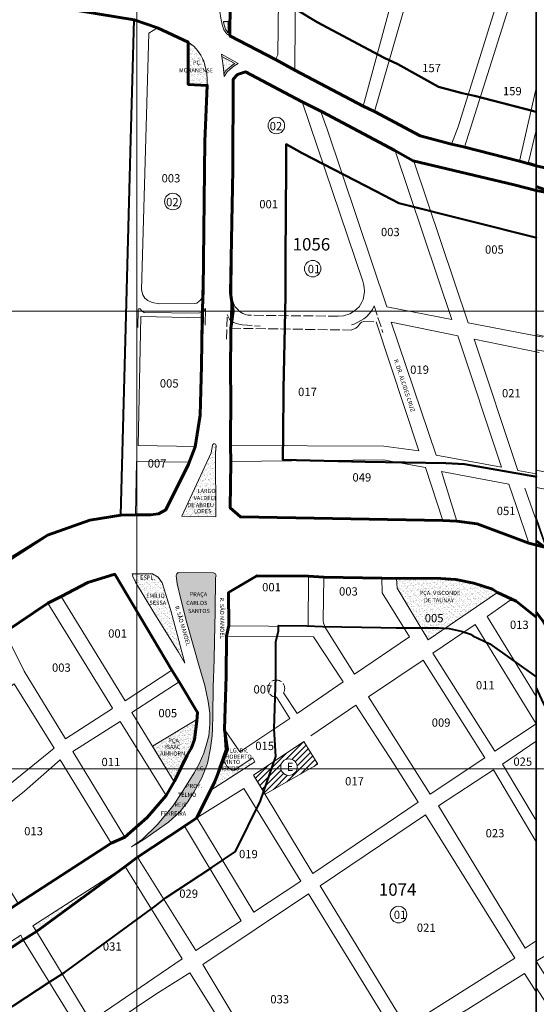
# Model space of a CAD drawing. Units: millimetres. Extents: x 178257 to 187934, y 1671485 to 1677054.
# Drawn here: x 180066 to 180692, y 1674539 to 1675731 of the extents above; entities that cross this region are included whole.
import ezdxf

# ---------------------------------------------------------------- set-up
doc = ezdxf.new("R2010")
doc.units = ezdxf.units.MM
doc.header["$XCLIPFRAME"] = 2
doc.linetypes.add('ACAD_ISO02W100', pattern=[15, 12, -3])
for name, color, linetype, lineweight in [('P-Area_escola', 6, 'Continuous', 9), ('P-Area_verde', 3, 'Continuous', 20), ('P-Ident_Area_Escola', 6, 'Continuous', 40), ('P-Ident_Area_Verde', 7, 'Continuous', 20), ('P-Ident_SUBUEU', 5, 'Continuous', 40), ('P-Ident_Trac_Viario', 7, 'Continuous', 20), ('P-Ident_UEU', 5, 'Continuous', 60), ('P-Lim_SUBUEU', 5, 'Continuous', 40), ('P-Lim_trac_viario', 1, 'Continuous', 20), ('P-Lim_trac_viario_proj', 1, 'ACAD_ISO02W100', 20), ('P-Lim_UEU', 6, 'Continuous', 60), ('P-Malha', 7, 'Continuous', 9), ('P-Num_Quarteirao', 5, 'Continuous', 30)]:
    doc.layers.add(name, color=color, linetype=linetype, lineweight=lineweight)
doc.layers.add('P-GAUSS_KRUEGER', color=3, linetype='Continuous')
doc.layers.add('P-Imagem_raster', color=251, linetype='Continuous')
doc.styles.add('SIMPLEX', font='simplex.shx')
picture_1 = doc.add_image_def('image1.tif', size_in_pixel=(9992, 13466))
picture_2 = doc.add_image_def('image2.tif', size_in_pixel=(9992, 13517))
pattern_1 = [(37.5, (0, 0), (-0.157483395, 4.8170594225), [0, -3.8, 0, -4.25, 0, -4.0625]), (7.5, (0, 0), (4.424441763, 7.055365163), [0, -2.05, 0, -3.425, 0, -1.3125]), (327.5, (-3.075, 0), (7.785354654, 0.014147634), [0, -1.25, 0, -4.5, 0, -5.875]), (317.5, (-3.075, 0), (7.515316511, 2.194188912), [0, -0.625, 0, -2.95, 0, -3.375])]

msp = doc.modelspace()

# ---------------------------------------------------------------- hatches: boundary and pattern name
at = {"layer": 'P-Area_escola'}
h = msp.add_hatch(dxfattribs=at)
h.set_pattern_fill('ANSI31', color=256, scale=40, angle=-0.095129, style=0)
h.set_pattern_definition([(44.90487113, (0, 0), (-3.529658946, 3.54139912), [])])
h.paths.add_polyline_path([(180349.587, 1674816.491), (180410.37, 1674857.023), (180427.556, 1674829.758), (180363.521, 1674793.401), (180363.491, 1674793.384)])
edge = h.paths.add_edge_path(flags=16)
edge.add_arc((180392.372, 1674826.12), 10, 0, 360)
at = {"layer": 'P-Area_verde', "lineweight": 9}
h = msp.add_hatch(dxfattribs=at)
h.set_pattern_fill('AR-SAND', color=256, scale=2.5, style=0)
h.set_pattern_definition(pattern_1)
h.paths.add_polyline_path([(180318.821, 1675728.418), (180313.001, 1675728.459), (180313.469, 1675725.448), (180315.413, 1675719.204), (180318.525, 1675715.187), (180318.769, 1675715.037)])
h = msp.add_hatch(dxfattribs=at)
h.set_pattern_fill('AR-SAND', color=256, scale=2.5, style=0)
h.set_pattern_definition([(37.5, (0, 0), (-0.157483395, 4.8170594225), [0, -3.8, 0, -4.25, 0, -4.0625]), (7.5, (0, 0), (4.424441763, 7.055365163), [0, -2.05, 0, -3.425, 0, -1.3125]), (327.5, (-3.075, 0), (7.785354654, 0.014147634), [0, -1.25, 0, -4.5, 0, -5.875]), (317.5, (-3.075, 0), (7.515316511, 2.194188912), [0, -0.625, 0, -2.95, 0, -3.375])])
h.paths.add_polyline_path([(180286.429, 1675685.963), (180285.677, 1675687.498), (180284.296, 1675689.44), (180282.767, 1675691.59), (180281.644, 1675693.171), (180280.052, 1675695.124), (180278.869, 1675696.575), (180277.485, 1675698.272), (180275.582, 1675699.616), (180274.111, 1675700.656), (180272.431, 1675701.844), (180270.445, 1675703.247), (180270.445, 1675652.262), (180293.461, 1675651.112), (180293.449, 1675656.6), (180293.268, 1675660.19), (180293.082, 1675662.699), (180292.849, 1675665.85), (180292.35, 1675668.189), (180291.856, 1675670.512), (180291.355, 1675672.867), (180290.632, 1675675.321), (180290.008, 1675677.443), (180289.114, 1675680.481), (180288.179, 1675682.39), (180287.569, 1675683.636)])
h.paths.add_polyline_path([(180258.148, 1675665.652), (180304.695, 1675665.575), (180304.708, 1675673.075), (180258.16, 1675673.152)], flags=9)
h.paths.add_polyline_path([(180274.428, 1675672.769), (180288.237, 1675672.747), (180288.254, 1675682.746), (180274.444, 1675682.769)], flags=24)
h = msp.add_hatch(dxfattribs=at)
h.set_pattern_fill('AR-SAND', color=256, scale=2.5, style=0)
h.set_pattern_definition(pattern_1)
h.paths.add_polyline_path([(180311.013, 1675686.101), (180312.877, 1675674.642), (180313.732, 1675665.437), (180315.91, 1675668.945), (180319.81, 1675672.488), (180324.885, 1675676.376), (180326.81, 1675677.594)])
h = msp.add_hatch(dxfattribs=at)
h.set_pattern_fill('AR-SAND', color=256, scale=2.5, style=0)
h.set_pattern_definition(pattern_1)
h.paths.add_polyline_path([(180303.527, 1675206.439), (180304.148, 1675215.192, 0.00381245), (180304.148, 1675215.225, 0.96997237), (180299.825, 1675215.357), (180298.053, 1675206.372), (180262.489, 1675129.994), (180303.887, 1675129.084)])
h.paths.add_polyline_path([(180276.072, 1675132.117), (180300.715, 1675132.076), (180300.727, 1675139.576), (180276.084, 1675139.617)], flags=24)
h.paths.add_polyline_path([(180268.097, 1675139.442), (180307.739, 1675139.376), (180307.752, 1675146.876), (180268.109, 1675146.942)], flags=9)
h.paths.add_polyline_path([(180275.678, 1675148.001), (180306.749, 1675147.949), (180306.762, 1675155.449), (180275.69, 1675155.501)], flags=9)
h.paths.add_polyline_path([(180280.317, 1675156.564), (180305.912, 1675156.522), (180305.924, 1675164.022), (180280.329, 1675164.064)], flags=9)
h = msp.add_hatch(dxfattribs=at)
h.set_pattern_fill('AR-SAND', color=256, scale=2.5, style=0)
h.set_pattern_definition(pattern_1)
h.paths.add_polyline_path([(180302.393, 1674978.876), (180303.031, 1675013.929), (180303.456, 1675055.78, 0.57075352), (180300.964, 1675061.072), (180258.267, 1675061.646, 0.19784255), (180255.621, 1675057.904), (180256.896, 1675047.919), (180261.361, 1675029.225), (180268.802, 1675000.757), (180277.093, 1674971.016), (180283.256, 1674949.447), (180290.696, 1674924.946), (180294.737, 1674905.685), (180296.437, 1674891.593), (180296.437, 1674878.634), (180295.374, 1674864.188), (180292.656, 1674854.088), (180289.305, 1674843.045), (180283.785, 1674830.072), (180277.519, 1674819.348), (180264.45, 1674797.777), (180251.922, 1674778.824), (180232.89, 1674756.387), (180215.195, 1674738.848), (180201.801, 1674729.713), (180208.817, 1674733.537), (180217.746, 1674739.485), (180231.565, 1674749.045), (180246.447, 1674759.454), (180260.266, 1674772.201), (180269.833, 1674784.098), (180277.274, 1674795.782), (180287.054, 1674813.202), (180293.666, 1674830.498), (180297.493, 1674848.981), (180299.2, 1674864.188), (180299.626, 1674872.473), (180300.263, 1674888.618), (180300.689, 1674922.821), (180301.753, 1674956.033)])
h.paths.add_polyline_path([(180235.618, 1674766.288), (180272.165, 1674766.227), (180272.178, 1674773.727), (180235.63, 1674773.788)], flags=25)
h.paths.add_polyline_path([(180252.498, 1674777.029), (180269.76, 1674777), (180269.772, 1674784.5), (180252.51, 1674784.529)], flags=24)
h.paths.add_polyline_path([(180256.55, 1674788.889), (180281.431, 1674788.848), (180281.443, 1674796.348), (180256.563, 1674796.389)], flags=25)
h.paths.add_polyline_path([(180266.466, 1674799.641), (180288.966, 1674799.604), (180288.978, 1674807.104), (180266.478, 1674807.141)], flags=24)
h.paths.add_polyline_path([(180279.349, 1674820.95), (180291.373, 1674820.93), (180291.386, 1674828.43), (180279.362, 1674828.45)], flags=24)
h.paths.add_polyline_path([(180268.905, 1675011.408), (180299.5, 1675011.357), (180299.513, 1675018.857), (180268.918, 1675018.908)], flags=24)
h.paths.add_polyline_path([(180266.679, 1675021.103), (180297.036, 1675021.053), (180297.049, 1675028.553), (180266.692, 1675028.603)], flags=24)
h.paths.add_polyline_path([(180270.408, 1675029.522), (180297.789, 1675029.477), (180297.806, 1675039.477), (180270.425, 1675039.522)], flags=24)
h = msp.add_hatch(dxfattribs=at)
h.set_pattern_fill('AR-SAND', color=256, scale=2.5, angle=-0.095129, style=0)
h.set_pattern_definition([(37.40487113, (-311112.797, -5000534.1616), (-0.1494853602, 4.8173142545), [0, -3.8, 0, -4.25, 0, -4.0625]), (7.40487113, (-311112.797, -5000534.1616), (4.436149767, 7.048009488), [0, -2.05, 0, -3.425, 0, -1.3125]), (327.40487113, (-311115.872, -5000534.1565), (7.7853674132, 0.0012215024), [0, -1.25, 0, -4.5, 0, -5.875]), (317.40487113, (-311115.872, -5000534.1565), (7.5189491895, 2.1817081235), [0, -0.625, 0, -2.95, 0, -3.375])])
h.paths.add_polyline_path([(180238.786, 1675049.083), (180233.848, 1675056.201), (180227.184, 1675059.872), (180202.434, 1675060.123), (180203.289, 1675056.902), (180206.507, 1675049.786), (180228.607, 1675013.37), (180258.437, 1674965.09), (180266.165, 1674951.947), (180260.821, 1674973.486), (180249.27, 1675015.485)])
h.paths.add_polyline_path([(180222.099, 1675021.253), (180247.218, 1675021.211), (180247.231, 1675028.711), (180222.112, 1675028.753)], flags=25)
h.paths.add_polyline_path([(180218.138, 1675029.593), (180243.019, 1675029.551), (180243.034, 1675038.48), (180218.153, 1675038.521)], flags=25)
h.paths.add_polyline_path([(180210.939, 1675051.853), (180232.249, 1675051.817), (180232.261, 1675059.317), (180210.952, 1675059.353)], flags=24)
h = msp.add_hatch(dxfattribs=at)
h.set_pattern_fill('AR-SAND', color=256, scale=2.5, angle=-0.095129, style=0)
h.set_pattern_definition([(37.40487113, (-311109.4603, -5000525.9206), (-0.1494853602, 4.8173142545), [0, -3.8, 0, -4.25, 0, -4.0625]), (7.40487113, (-311109.46, -5000525.9206), (4.436149767, 7.048009488), [0, -2.05, 0, -3.425, 0, -1.3125]), (327.40487113, (-311112.5353, -5000525.9155), (7.7853674132, 0.0012215024), [0, -1.25, 0, -4.5, 0, -5.875]), (317.40487113, (-311112.535, -5000525.9155), (7.5189491895, 2.1817081235), [0, -0.625, 0, -2.95, 0, -3.375])])
h.paths.add_polyline_path([(180554.18, 1675054.752), (180532.821, 1675054.752), (180522.486, 1675054.523), (180523.635, 1675042.589), (180561.07, 1674980.167), (180645.127, 1675037.311), (180638.926, 1675041.671), (180616.19, 1675048.786), (180594.601, 1675053.375), (180576.458, 1675054.523)])
h.paths.add_polyline_path([(180554.666, 1675024.31), (180600.262, 1675024.234), (180600.274, 1675031.734), (180554.679, 1675031.81)], flags=24)
h.paths.add_polyline_path([(180548.974, 1675031.16), (180609.45, 1675031.059), (180609.467, 1675041.059), (180548.991, 1675041.16)], flags=24)
at = {"layer": 'P-Area_verde'}
h = msp.add_hatch(dxfattribs=at)
h.set_pattern_fill('AR-SAND', color=256, scale=2, style=0)
h.set_pattern_definition([(37.5, (0, 0), (-0.125986716, 3.853647538), [0, -3.04, 0, -3.4, 0, -3.25]), (7.5, (0, 0), (3.53955341, 5.64429213), [0, -1.64, 0, -2.74, 0, -1.05]), (327.5, (-2.46, 0), (6.2282837235, 0.011318107), [0, -1, 0, -3.6, 0, -4.7]), (317.5, (-2.46, 0), (6.012253209, 1.75535113), [0, -0.5, 0, -2.36, 0, -2.7])])
h.paths.add_polyline_path([(180278.054, 1674859.532), (180280.781, 1674883.682), (180227.135, 1674851.46), (180243.912, 1674824), (180261.021, 1674824), (180269.117, 1674840.551), (180274.511, 1674849.331)])
h.paths.add_polyline_path([(180261.021, 1674824), (180243.912, 1674824), (180253.385, 1674808.496), (180253.699, 1674809.034)])
h.paths.add_polyline_path([(180234.994, 1674838.869), (180268.685, 1674838.813), (180268.697, 1674846.313), (180235.007, 1674846.369)], flags=24)
h.paths.add_polyline_path([(180241.102, 1674846.951), (180264.316, 1674846.912), (180264.329, 1674854.412), (180241.114, 1674854.451)], flags=24)
h.paths.add_polyline_path([(180244.643, 1674852.455), (180263.691, 1674852.424), (180263.708, 1674862.424), (180244.66, 1674862.455)], flags=24)
at = {"layer": 'P-Area_verde', "lineweight": 9}
h = msp.add_hatch(dxfattribs=at)
h.set_pattern_fill('AR-SAND', color=256, scale=2.5, angle=-0.095129, style=0)
h.set_pattern_definition([(37.40487113, (-311115.318, -5000537.169), (-0.1494853602, 4.8173142545), [0, -3.8, 0, -4.25, 0, -4.0625]), (7.40487113, (-311115.318, -5000537.169), (4.436149767, 7.048009488), [0, -2.05, 0, -3.425, 0, -1.3125]), (327.40487113, (-311118.393, -5000537.164), (7.7853674132, 0.0012215024), [0, -1.25, 0, -4.5, 0, -5.875]), (317.40487113, (-311118.393, -5000537.164), (7.5189491895, 2.1817081235), [0, -0.625, 0, -2.95, 0, -3.375])])
h.paths.add_polyline_path([(180351.011, 1674832.575), (180348.649, 1674837.528), (180332.281, 1674826.576), (180326.894, 1674822.495), (180323.024, 1674822.501), (180317.222, 1674827.461), (180312.277, 1674836.229), (180307.496, 1674823.787), (180303.856, 1674811.563), (180296.592, 1674797.305)])
h = msp.add_hatch(dxfattribs=at)
h.set_pattern_fill('AR-SAND', color=256, scale=2.5, style=0)
h.set_pattern_definition(pattern_1)
h.paths.add_polyline_path([(180194.1, 1674705.7), (180082.3, 1674633.9), (180086.695, 1674627.207)])
h = msp.add_hatch(dxfattribs=at)
h.set_pattern_fill('AR-SAND', color=256, scale=2.5, style=0)
h.set_pattern_definition(pattern_1)
h.paths.add_polyline_path([(180070.669, 1674617.039), (180067.482, 1674622.771), (179955.929, 1674550.478), (179959.754, 1674544.427)])
h.paths.add_polyline_path([(179975.566, 1674552.333), (180054.344, 1674603.704), (180048.882, 1674612.08), (179970.104, 1674560.71)], flags=25)

# ---------------------------------------------------------------- linework, layer by layer
at = {"layer": 'P-Area_escola'}
msp.add_lwpolyline([(180349.587, 1674816.491), (180410.37, 1674857.023), (180427.556, 1674829.758), (180363.521, 1674793.401), (180363.521, 1674793.401), (180363.521, 1674793.401), (180363.521, 1674793.401), (180363.521, 1674793.401), (180363.521, 1674793.401), (180363.491, 1674793.384), (180349.587, 1674816.491)], close=True, dxfattribs=at)
msp.add_circle((180392.372, 1674826.12), 10, dxfattribs=at)
at = {"layer": 'P-Area_verde'}
for points in [[(180318.769, 1675715.037), (180318.821, 1675728.418), (180313.001, 1675728.459), (180313.469, 1675725.448), (180315.413, 1675719.204), (180318.525, 1675715.187), (180318.769, 1675715.037)], [(180270.445, 1675703.247), (180270.445, 1675652.262), (180293.461, 1675651.112), (180293.449, 1675656.6), (180293.268, 1675660.19), (180293.082, 1675662.699), (180292.849, 1675665.85), (180292.35, 1675668.189), (180291.856, 1675670.512), (180291.355, 1675672.867), (180290.632, 1675675.321), (180290.008, 1675677.443), (180289.114, 1675680.481), (180288.179, 1675682.39), (180287.569, 1675683.636), (180286.429, 1675685.963), (180285.677, 1675687.498), (180284.296, 1675689.44), (180282.767, 1675691.59), (180281.644, 1675693.171), (180280.052, 1675695.124), (180278.869, 1675696.575), (180277.485, 1675698.272), (180275.582, 1675699.616), (180274.111, 1675700.656), (180272.431, 1675701.844), (180270.445, 1675703.247)]]:
    msp.add_lwpolyline(points, dxfattribs=at)
for points in [[(180313.732, 1675665.437), (180312.877, 1675674.642), (180311.013, 1675686.101), (180326.81, 1675677.594), (180324.885, 1675676.376), (180319.81, 1675672.488), (180315.91, 1675668.945)], [(180554.18, 1675054.752), (180532.821, 1675054.752), (180522.486, 1675054.523), (180523.635, 1675042.589), (180561.07, 1674980.167), (180645.127, 1675037.311), (180638.926, 1675041.671), (180616.19, 1675048.786), (180594.601, 1675053.375), (180576.458, 1675054.523)]]:
    msp.add_lwpolyline(points, close=True, dxfattribs=at)
at = {"layer": 'P-Area_verde', "flags": 128}
for points in [[(180262.489, 1675129.994), (180262.489, 1675129.994), (180298.053, 1675206.372), (180298.053, 1675206.372), (180298.053, 1675206.372), (180298.053, 1675206.372), (180298.053, 1675206.372), (180298.053, 1675206.372), (180298.053, 1675206.372), (180298.053, 1675206.372), (180299.825, 1675215.357, -1.03319943), (180304.131, 1675214.953), (180304.131, 1675214.953), (180304.131, 1675214.953), (180304.131, 1675214.953), (180303.527, 1675206.439), (180303.887, 1675129.084), (180303.887, 1675129.084), (180303.887, 1675129.084), (180303.887, 1675129.084), (180303.887, 1675129.084, -0.03637782), (180303.887, 1675129.084), (180303.887, 1675129.084), (180303.887, 1675129.084), (180262.489, 1675129.994), (180262.489, 1675129.994), (180262.489, 1675129.994, 0.687165), (180262.489, 1675129.994)], [(180303.031, 1675013.929), (180303.031, 1675013.929), (180303.456, 1675055.78, 0.57075352), (180300.964, 1675061.072), (180258.267, 1675061.646), (180258.267, 1675061.646, 0.19784255), (180255.621, 1675057.904), (180256.896, 1675047.919), (180261.361, 1675029.225), (180268.802, 1675000.757), (180277.093, 1674971.016), (180283.256, 1674949.447), (180290.696, 1674924.946), (180294.737, 1674905.685), (180296.437, 1674891.593), (180296.437, 1674878.634), (180295.374, 1674864.188), (180292.656, 1674854.088), (180289.305, 1674843.045), (180283.785, 1674830.072), (180277.519, 1674819.348), (180264.45, 1674797.777), (180251.922, 1674778.824), (180232.89, 1674756.387), (180215.195, 1674738.848), (180201.801, 1674729.713), (180208.817, 1674733.537), (180217.746, 1674739.485), (180231.565, 1674749.045), (180246.447, 1674759.454), (180260.266, 1674772.201), (180269.833, 1674784.098), (180277.274, 1674795.782), (180287.054, 1674813.202), (180293.666, 1674830.498), (180297.493, 1674848.981), (180299.2, 1674864.188), (180299.626, 1674872.473), (180300.263, 1674888.618), (180300.689, 1674922.821), (180301.753, 1674956.033), (180302.393, 1674978.876)]]:
    msp.add_lwpolyline(points, format="xyb", close=True, dxfattribs=at)
at = {"layer": 'P-Area_verde', "lineweight": 9, "flags": 128}
msp.add_lwpolyline([(180238.786, 1675049.083), (180233.848, 1675056.201), (180227.184, 1675059.872), (180202.434, 1675060.123), (180203.289, 1675056.902), (180206.507, 1675049.786), (180228.607, 1675013.37), (180258.437, 1674965.09), (180266.165, 1674951.947), (180260.821, 1674973.486), (180249.27, 1675015.485)], close=True, dxfattribs=at)
at = {"layer": 'P-Area_verde', "flags": 128}
msp.add_lwpolyline([(180274.511, 1674849.331), (180278.054, 1674859.532), (180279.739, 1674870.853), (180280.955, 1674883.787), (180227.135, 1674851.46), (180253.481, 1674808.338), (180253.481, 1674808.338), (180274.511, 1674849.331)], dxfattribs=at)
for points in [[(180351.011, 1674832.575), (180348.649, 1674837.528), (180332.281, 1674826.576), (180326.894, 1674822.495), (180323.024, 1674822.501), (180317.222, 1674827.461), (180312.277, 1674836.229), (180307.496, 1674823.787), (180303.856, 1674811.563), (180296.592, 1674797.305)], [(180194.1, 1674705.7), (180194.1, 1674705.7), (180194.1, 1674705.7), (180194.1, 1674705.7), (180082.3, 1674633.9), (180086.7, 1674627.2)], [(180070.669, 1674617.039), (180070.669, 1674617.039), (180067.482, 1674622.771), (179955.929, 1674550.478), (179959.754, 1674544.427), (179959.754, 1674544.427)]]:
    msp.add_lwpolyline(points, close=True, dxfattribs=at)
at = {"layer": 'P-GAUSS_KRUEGER'}
for points in [[(180692, 1677040), (178272, 1677040), (178272, 1674270), (180692, 1674270)], [(183105, 1677040), (180692, 1677040), (180692, 1674270), (183105, 1674270)]]:
    msp.add_lwpolyline(points, close=True, dxfattribs=at)
at = {"layer": 'P-Ident_SUBUEU', "lineweight": 9}
for centre in [(180377.185, 1675602.458), (180251.752, 1675510.522), (180421.129, 1675429.336), (180525.16, 1674647.714)]:
    msp.add_circle(centre, 10, dxfattribs=at)
at = {"layer": 'P-Lim_SUBUEU', "flags": 128}
for points in [[(179927.021, 1675190.896), (179927.021, 1675190.896), (179934.289, 1675159.038), (179951.255, 1675125.07), (180009.904, 1675048.316), (180009.904, 1675048.316), (180100, 1675106.6), (180100.123, 1675106.629), (180151.074, 1675124.785), (180188.623, 1675131.018), (180188.623, 1675131.018), (180193.102, 1675297.203), (180193.102, 1675297.203), (180200.872, 1675585.49), (180200.872, 1675585.49), (180200.872, 1675585.49), (180204.775, 1675730.322), (179908.487, 1675779.351), (179903.521, 1675774.388), (179906.987, 1675698.03), (179908.552, 1675663.544)], [(180321.127, 1675751.132), (180320.879, 1675711.23), (180376.183, 1675682.481), (180399.702, 1675669.618), (180482.097, 1675625.729), (180495.905, 1675619.319), (180551.506, 1675590.003), (180589.059, 1675579.971), (180603.994, 1675576.776), (180671.425, 1675559.454), (180671.425, 1675559.454), (180692, 1675553.642)], [(180688.837, 1675620.066), (180688.837, 1675620.066), (180617.01, 1675638.518), (180602.357, 1675641.652), (180573.463, 1675649.371), (180524.281, 1675676.767), (180507.701, 1675684.507), (180426.661, 1675727.633), (180403.296, 1675741.523)], [(180403.296, 1675741.523), (180426.661, 1675727.633), (180507.701, 1675684.507), (180524.281, 1675676.767), (180573.463, 1675649.371), (180602.357, 1675641.652), (180617.01, 1675638.518), (180692, 1675619.254)], [(180188.623, 1675131.018), (180188.623, 1675131.018), (180188.623, 1675131.018), (180188.623, 1675131.018), (180206.679, 1675131.257), (180224.709, 1675131.257), (180234.261, 1675132.77), (180243.189, 1675137.595), (180270.725, 1675192.632), (180279.041, 1675214.104), (180285.052, 1675251.917), (180288.657, 1675369.911), (180287.583, 1675395.414), (180289.336, 1675462.706), (180290.499, 1675583.63), (180293.461, 1675651.112), (180270.445, 1675652.262), (180270.445, 1675703.247), (180233.235, 1675720.881), (180204.775, 1675730.322), (180204.775, 1675730.322), (180204.775, 1675730.322), (180204.775, 1675730.322), (180204.775, 1675730.322)], [(180692, 1675523.895), (180664.97, 1675530.666), (180542.709, 1675559.724), (180520.715, 1675572.135), (180432.718, 1675619.021), (180407.748, 1675631.497), (180339.563, 1675667.326), (180330.058, 1675664.172), (180324.838, 1675658.521), (180322.22, 1675399.958), (180322.22, 1675399.958), (180322.22, 1675399.958), (180322.22, 1675399.958), (180322.191, 1675357.223), (180321.525, 1675300.619), (180321.614, 1675281.2), (180321.917, 1675215.132), (180322.228, 1675195.827), (180321.287, 1675139.705), (180333.684, 1675128.991), (180578.647, 1675124.658), (180578.647, 1675124.658), (180595.92, 1675123.793), (180620.511, 1675120.472), (180683.091, 1675097.213), (180703.315, 1675091.749)], [(180692.679, 1675177.376), (180604.916, 1675192.786), (180582.594, 1675193.974), (180484.62, 1675195.731), (180385.067, 1675198.082), (180385.074, 1675202.174), (180385.35, 1675225.707), (180385.884, 1675283.798), (180385.884, 1675283.798), (180388.116, 1675396.366), (180388.116, 1675396.366), (180388.116, 1675396.366), (180388.192, 1675441.848), (180389.055, 1675552.524), (180389.159, 1675580.129), (180408.302, 1675569.232), (180497.674, 1675523.076), (180525.576, 1675508.481), (180692.653, 1675466.717)], [(180692.653, 1675466.717), (180525.576, 1675508.481), (180497.674, 1675523.076), (180408.302, 1675569.232), (180389.159, 1675580.129), (180389.055, 1675552.524), (180388.192, 1675441.848), (180388.116, 1675396.366), (180388.116, 1675396.366), (180388.116, 1675396.366), (180385.884, 1675283.798), (180385.884, 1675283.798), (180385.35, 1675225.707), (180385.074, 1675202.174), (180385.067, 1675198.082), (180484.62, 1675195.731), (180582.594, 1675193.974), (180604.916, 1675192.786), (180692.679, 1675177.376)], [(180692, 1675528.713), (180720.09, 1675518.801)], [(180181.412, 1675059.469), (180181.412, 1675059.469), (180181.412, 1675059.469), (180250.677, 1674943.385), (180259.229, 1674929.363), (180281.765, 1674892.398), (180280.775, 1674881.874), (180280.775, 1674881.874), (180278.054, 1674859.532), (180274.511, 1674849.331), (180269.117, 1674840.551), (180253.699, 1674809.034), (180243.6, 1674791.745), (180220.743, 1674765.014), (180193.657, 1674741.285), (180177.2, 1674734.1), (180064.4, 1674661.3), (180064.4, 1674661.3), (180050.177, 1674652.028), (180050.177, 1674652.028), (179933.926, 1674576.49), (179919.147, 1674566.34), (179919.147, 1674566.34), (179731.948, 1674441.074)], [(180048.167, 1674989.265), (180100.48, 1675024.637), (180116.4, 1675032.7), (180148.805, 1675049.447), (180181.412, 1675059.469), (180181.412, 1675059.469), (180181.412, 1675059.469), (180181.412, 1675059.469), (180181.412, 1675059.469), (180181.412, 1675059.469), (180181.412, 1675059.469), (180181.412, 1675059.469), (180181.412, 1675059.469)], [(180692, 1674922.114), (180700.441, 1674903.375), (180722.562, 1674860.172), (180737.779, 1674830.462), (180747.134, 1674814.433), (180756.121, 1674799.204), (180771.113, 1674774.65), (180788.735, 1674745.996), (180798.601, 1674729.376), (180818.494, 1674696.868), (180831.68, 1674675.164), (180850.863, 1674644.195), (180867.731, 1674616.27), (180884.465, 1674589.055), (180893.703, 1674573.226), (180898.198, 1674566.206), (180917.123, 1674535.016), (180936.236, 1674503.419), (180946.155, 1674486.562), (180953.176, 1674474.953)]]:
    msp.add_lwpolyline(points, dxfattribs=at)
at = {"layer": 'P-Lim_SUBUEU'}
for points in [[(181235.408, 1674270), (181155.903, 1674394.918), (180980.686, 1674685.834), (180968.132, 1674706.186), (180961.961, 1674716.668), (180932.727, 1674764.55), (180925.59, 1674776.106), (180807.182, 1674970.716), (180793.122, 1674995.202), (180773.368, 1675026.268), (180773.368, 1675026.268), (180738.231, 1675066.671), (180692, 1675100.061)], [(179959.754, 1674544.427), (180070.669, 1674617.039), (180070.669, 1674617.039), (180070.669, 1674617.039), (180086.7, 1674627.2), (180194.1, 1674705.7), (180208.86, 1674717.112), (180265.785, 1674754.622), (180265.785, 1674754.622), (180265.785, 1674754.622), (180265.785, 1674754.622), (180265.785, 1674754.622), (180265.785, 1674754.622), (180265.785, 1674754.622), (180265.785, 1674754.622), (180265.785, 1674754.622), (180280.935, 1674764.776), (180302.45, 1674808.553), (180315.8, 1674847.2), (180314.3, 1674871.817), (180316.447, 1674936.523), (180316.655, 1674984.412), (180319.581, 1674997.37), (180319.327, 1675037.418), (180353.578, 1675057.67), (180415.931, 1675057.049), (180434.752, 1675056.162), (180504.806, 1675054.985), (180522.486, 1675054.523), (180522.486, 1675054.523), (180522.486, 1675054.523), (180522.486, 1675054.523), (180522.486, 1675054.523), (180532.821, 1675054.752), (180576.458, 1675054.523), (180594.601, 1675053.375), (180616.19, 1675048.786), (180638.926, 1675041.671), (180645.127, 1675037.311), (180667.481, 1675026.951), (180692, 1675007.477)], [(180987.763, 1674534.161), (180698.302, 1675005.157), (180698.302, 1675005.157), (180692, 1675013.776)], [(179983.833, 1674488.477), (180103.164, 1674566.598), (180120.501, 1674577.587), (180230.16, 1674657.738), (180243.766, 1674668.259), (180298.996, 1674704.65), (180327.693, 1674723.886), (180357.944, 1674785.437), (180376.416, 1674838.912), (180374.361, 1674872.649), (180376.443, 1674935.398), (180376.626, 1674977.592), (180379.624, 1674990.866), (180379.582, 1674997.408), (180414.22, 1674997.063), (180432.835, 1674996.186), (180503.518, 1674994.998), (180522.369, 1674994.505), (180533.33, 1674994.749), (180574.405, 1674994.533), (180586.425, 1674993.773), (180600.959, 1674990.683), (180612.073, 1674987.205), (180615.017, 1674985.135), (180635.764, 1674975.52), (180692, 1674935.5)]]:
    msp.add_lwpolyline(points, dxfattribs=at)
at = {"layer": 'P-Lim_trac_viario'}
for p, q in [((180321.525, 1675300.619), (180321.917, 1675215.132)), ((180595.92, 1675123.793), (180577.166, 1675183.98))]:
    msp.add_line(p, q, dxfattribs=at)
for points in [[(180384.085, 1676122.1), (180378.933, 1675688.03), (180376.183, 1675682.481), (180320.879, 1675711.23), (180321.127, 1675751.132), (180307.983, 1675751.132), (180309.613, 1676123.964), (180309.613, 1676123.964), (180309.613, 1676123.964), (180312.769, 1676131.743), (180318.669, 1676135.648), (180384.085, 1676122.1)], [(180188.623, 1675131.018), (180188.623, 1675131.018), (180188.623, 1675131.018), (180188.623, 1675131.018), (180204.775, 1675730.322), (180204.775, 1675730.322), (180204.775, 1675730.322), (180204.775, 1675730.322), (180204.775, 1675730.322), (180156.124, 1675737.978), (180031.97, 1675759.07), (179908.487, 1675779.351), (179903.521, 1675774.388), (179905.6, 1675698.2)], [(180692, 1675647.7), (180671.425, 1675559.454), (180605, 1675576.5), (180663.1, 1675760.3), (180692, 1675760.3)], [(180307.983, 1675751.132), (180308.111, 1675747.165), (180308.709, 1675740.446), (180309.904, 1675732.384), (180311.398, 1675724.92), (180313.49, 1675718.201), (180317.075, 1675713.573), (180320.879, 1675711.23)], [(180270.445, 1675703.247), (180277.485, 1675698.272), (180281.644, 1675693.171), (180285.677, 1675687.498), (180289.114, 1675680.481), (180291.355, 1675672.867), (180292.849, 1675665.85), (180293.446, 1675657.788), (180293.461, 1675651.112)], [(180310.58, 1675688.757), (180331.035, 1675677.743), (180326.107, 1675674.624), (180321.179, 1675670.849), (180317.566, 1675667.566), (180314.06, 1675661.917)], [(180314.06, 1675661.917), (180312.877, 1675674.642), (180310.58, 1675688.757)], [(180322.136, 1675404.476), (180323.392, 1675515.701), (180324.838, 1675658.521), (180330.058, 1675664.172), (180339.563, 1675667.326), (180408.542, 1675631.338), (180481.687, 1675414.34)], [(180431.974, 1675617.216), (180432.718, 1675619.021), (180494.259, 1675586.449), (180520.715, 1675572.135)], [(180431.974, 1675617.216), (180438.539, 1675597.993)], [(180438.539, 1675597.993), (180438.539, 1675597.993), (180438.539, 1675597.993), (180438.539, 1675597.993), (180438.539, 1675597.993), (180438.539, 1675597.993), (180510.784, 1675383.1)], [(180692, 1675555.2), (180682.6, 1675558), (180692, 1675597)], [(180521.035, 1675571.955), (180589.797, 1675367.702)], [(180542.709, 1675559.724), (180692, 1675523.895), (180692, 1675523.895)], [(180543.696, 1675559.49), (180609.558, 1675363.851)], [(180188.623, 1675131.018), (180151.074, 1675124.785), (180151.074, 1675124.785), (180100, 1675106.6), (180100, 1675106.6), (180100, 1675106.6), (180100, 1675106.6), (180100, 1675106.6), (180100, 1675106.6), (180100, 1675106.6), (180009.904, 1675048.316), (179951.255, 1675125.07), (179934.289, 1675159.038), (179927.021, 1675190.896), (179925.344, 1675250.624), (179918.854, 1675420.174), (179916.542, 1675488.026)], [(180692, 1675349.559), (180745.47, 1675337.502), (180805.638, 1675487.37)], [(180209.227, 1675357.957), (180209.619, 1675379.318), (180210.207, 1675380.494), (180211.384, 1675380.886), (180212.365, 1675380.494), (180213.738, 1675378.73), (180215.111, 1675377.358), (180216.876, 1675376.379), (180282.97, 1675375.595), (180285.323, 1675376.183), (180287.677, 1675377.162), (180289.327, 1675378.636), (180291.207, 1675381.278), (180290.815, 1675361.092)], [(180510.784, 1675383.1), (180589.797, 1675367.702)], [(180209.885, 1675215.243), (180212.909, 1675371.483), (180288.657, 1675369.911), (180286.621, 1675311.574), (180285.052, 1675251.917), (180279.06, 1675214.225)], [(180321.917, 1675215.132), (180507.235, 1675214.588), (180549.894, 1675208.743), (180497.962, 1675364.848)], [(180570.542, 1675203.693), (180516.198, 1675364.715)], [(180516.198, 1675364.715), (180597.091, 1675348.136)], [(180609.558, 1675363.851), (180699.787, 1675346.267)], [(180321.525, 1675300.619), (180321.525, 1675300.619), (180322.191, 1675357.223)], [(180597.091, 1675348.136), (180649.925, 1675188.924)], [(180616.875, 1675344.081), (180669.577, 1675185.268)], [(180616.875, 1675344.081), (180695.526, 1675327.961)], [(180209.885, 1675215.243), (180279.06, 1675214.225)], [(180206.679, 1675131.257), (180207.606, 1675196.136), (180271.775, 1675195.316)], [(180570.542, 1675203.693), (180649.925, 1675188.924)], [(180272.067, 1675195.313), (180243.189, 1675137.595), (180234.261, 1675132.77), (180224.709, 1675131.257), (180206.679, 1675131.257)], [(180683.091, 1675097.213), (180668.137, 1675141.379), (180658.833, 1675168.61), (180577.166, 1675183.98)], [(180669.577, 1675185.268), (180692, 1675181.096)], [(180720.752, 1675159.145), (180692, 1675164.671)], [(180595.92, 1675123.793), (180620.511, 1675120.472), (180683.091, 1675097.213), (180683.091, 1675097.213)], [(180178.8, 1674897.3), (180100.48, 1675024.637), (180048.167, 1674989.265), (180071.6, 1674942.4), (180121.8, 1674860.2), (180178.6, 1674897.2)], [(180692, 1674911.427), (180632.261, 1675008.605), (180659.762, 1675027.749), (180667.481, 1675026.951), (180692, 1675007.477)], [(180059.688, 1674927.069), (180107.9, 1674849.1), (180002.3, 1674763.5), (179953.4, 1674842.9), (180059.722, 1674927.096)], [(180418.849, 1674864.119), (180473.509, 1674901.297), (180518.983, 1674830.843), (180549.025, 1674783.583), (180421.284, 1674697.61), (180349.587, 1674816.491), (180410.37, 1674857.023)], [(180692, 1674857.384), (180651.135, 1674829.535), (180692, 1674761.713)], [(180692, 1674735.778), (180640.194, 1674822.737), (180573.654, 1674779.182), (180573.654, 1674779.182), (180678.561, 1674607.269), (180692, 1674615.87)], [(180349.721, 1674650.837), (180280.935, 1674764.776), (180337.718, 1674800.293), (180337.718, 1674800.293), (180406.732, 1674688.051), (180349.721, 1674650.837)], [(180194.1, 1674705.7), (180194.1, 1674705.7), (180194.1, 1674705.7)], [(180421.284, 1674697.61), (180421.284, 1674697.61), (180421.284, 1674697.61)], [(180692, 1674591.269), (180758.361, 1674631.059)], [(180783.12, 1674588.643), (180811.013, 1674543.523), (180747.191, 1674504.647), (180692, 1674591.269)], [(180692, 1674466.4), (180597.9, 1674408.8), (180597.9, 1674408.8), (180597.9, 1674408.8), (180545.2, 1674495.9), (180609, 1674533.4), (180609, 1674533.4), (180677.6, 1674576.3), (180677.6, 1674576.3), (180692, 1674554.2)]]:
    msp.add_lwpolyline(points, dxfattribs=at)
for points in [[(180400.265, 1675791.711), (180399.702, 1675669.618), (180482.097, 1675625.729), (180523.1, 1675776.6), (180478.8, 1675788.1), (180446, 1675791.5), (180400.265, 1675791.711)], [(180495.905, 1675619.319), (180539.8, 1675770.8), (180647.5, 1675761.6), (180597.4, 1675601.1), (180589.059, 1675579.971), (180551.506, 1675590.003)], [(180578.647, 1675124.658), (180557.871, 1675188.883), (180506.67, 1675197.911), (180322.228, 1675195.827), (180321.287, 1675139.705), (180333.684, 1675128.991), (180578.647, 1675124.658)], [(180116.4, 1675032.7), (180136.9, 1675043.7), (180148.805, 1675049.447), (180181.412, 1675059.469), (180250.677, 1674943.385), (180194, 1674906.3)], [(180319.584, 1674996.983), (180415.796, 1674996.379), (180415.931, 1675057.049), (180353.578, 1675057.67), (180319.327, 1675037.418)], [(180505.138, 1675037.242), (180505.138, 1675037.242), (180504.806, 1675054.985), (180434.752, 1675056.162), (180433.708, 1675003.382), (180434.388, 1675000.441), (180434.941, 1674998.406), (180435.988, 1674995.586), (180437.181, 1674993.75), (180471.595, 1674938.494), (180538.266, 1674983.828), (180538.266, 1674983.828)], [(180554.18, 1675054.752), (180532.821, 1675054.752), (180522.486, 1675054.523), (180523.635, 1675042.589), (180561.07, 1674980.167), (180645.127, 1675037.311), (180638.926, 1675041.671), (180616.19, 1675048.786), (180594.601, 1675053.375), (180576.458, 1675054.523)], [(180641.741, 1674845.266), (180566.783, 1674964.041), (180617.887, 1674998.675), (180691.951, 1674878.498), (180691.951, 1674878.498)], [(180488.897, 1674911.165), (180488.897, 1674911.165), (180554.81, 1674955.457), (180554.81, 1674955.457), (180629.69, 1674837.386), (180629.69, 1674837.386), (180629.69, 1674837.386), (180629.69, 1674837.386), (180629.69, 1674837.386), (180563.547, 1674793.324)], [(180253.481, 1674808.338), (180202.252, 1674892.186), (180259.229, 1674929.363), (180281.765, 1674892.398), (180278.054, 1674859.532), (180274.511, 1674849.331)], [(180187.76, 1674881.504), (180130.752, 1674844.864), (180193.657, 1674741.285), (180220.743, 1674765.014), (180243.6, 1674791.745)], [(180064.4, 1674661.3), (180064.4, 1674661.3), (180177.2, 1674734.1), (180115.4, 1674834.8), (180115.4, 1674834.8), (180072, 1674796.9), (180011.1, 1674748.2), (180011.1, 1674748.2)], [(180665.8, 1674594.8), (180665.8, 1674594.8), (180534.4, 1674511.7), (180430, 1674682.5), (180557.9, 1674768.6)], [(180334.669, 1674640.125), (180279.52, 1674604.062), (180208.86, 1674717.112), (180265.785, 1674754.622)], [(180152.3, 1674518.6), (180263.1, 1674594.1), (180194.1, 1674705.7), (180194.1, 1674705.7), (180086.591, 1674627.131)], [(180516.9, 1674508.7), (180516.9, 1674508.7), (180384.6, 1674426.8), (180288.1, 1674587.2), (180416.225, 1674672.813)], [(180136.664, 1674509.777), (180070.669, 1674617.039), (180070.669, 1674617.039), (179959.754, 1674544.427), (179959.754, 1674544.427), (179959.754, 1674544.427), (180024.942, 1674435.078), (180024.942, 1674435.078)], [(180205.448, 1674432.468), (180160.8, 1674504.4), (180231.2, 1674551.3), (180272.4, 1674577.3), (180317.391, 1674505.194), (180317.391, 1674505.194)]]:
    msp.add_lwpolyline(points, close=True, dxfattribs=at)
at = {"layer": 'P-Lim_trac_viario', "flags": 128}
for points in [[(180222.758, 1675714.337), (180233.235, 1675720.881), (180270.445, 1675703.247), (180270.445, 1675652.262), (180293.461, 1675651.112), (180290.499, 1675583.63), (180289.152, 1675453.002), (180288.002, 1675407.954), (180287.583, 1675395.414), (180285.283, 1675391.233), (180283.609, 1675389.979), (180280.681, 1675387.471), (180277.543, 1675387.053), (180235.082, 1675386.844), (180226.716, 1675388.307), (180221.277, 1675390.606), (180217.721, 1675393.533), (180215.211, 1675397.713), (180213.956, 1675403.565), (180222.758, 1675714.337)], [(180238.786, 1675049.083), (180233.848, 1675056.201), (180227.184, 1675059.872), (180202.434, 1675060.123), (180203.289, 1675056.902), (180206.507, 1675049.786), (180228.607, 1675013.37), (180258.437, 1674965.09), (180266.165, 1674951.947), (180260.821, 1674973.486), (180249.27, 1675015.485)], [(180351.011, 1674832.575), (180348.649, 1674837.528), (180332.281, 1674826.576), (180326.894, 1674822.495), (180323.024, 1674822.501), (180317.222, 1674827.461), (180312.277, 1674836.229), (180307.496, 1674823.787), (180303.856, 1674811.563), (180296.592, 1674797.305)]]:
    msp.add_lwpolyline(points, close=True, dxfattribs=at)
for points in [[(180692, 1675185.368), (180723.692, 1675178.843), (180738.169, 1675323.056), (180738.169, 1675323.056), (180692, 1675330.932)], [(180678.033, 1675163.559), (180703.315, 1675091.749)], [(180691.726, 1675128.55), (180703.642, 1675094.528), (180707.947, 1675095.688), (180720.752, 1675159.145)], [(180377.104, 1674910.973), (180393.289, 1674884.933), (180332.695, 1674844.835), (180314.3, 1674871.817), (180316.447, 1674936.523), (180316.655, 1674984.412), (180316.655, 1674984.412), (180316.655, 1674984.412), (180316.655, 1674984.412), (180316.655, 1674984.412), (180316.655, 1674984.412), (180422.225, 1674983.828), (180422.225, 1674983.828), (180458.055, 1674929.292), (180402.396, 1674891.037), (180385.801, 1674915.989)], [(180692, 1674471.022), (180733.365, 1674494.945), (180691.492, 1674560.075)]]:
    msp.add_lwpolyline(points, dxfattribs=at)
for points in [[(180262.489, 1675129.994), (180262.489, 1675129.994), (180298.053, 1675206.372), (180298.053, 1675206.372), (180298.053, 1675206.372), (180298.053, 1675206.372), (180298.053, 1675206.372), (180298.053, 1675206.372), (180298.053, 1675206.372), (180298.053, 1675206.372), (180299.825, 1675215.357, -1.03319943), (180304.131, 1675214.953), (180304.131, 1675214.953), (180304.131, 1675214.953), (180304.131, 1675214.953), (180303.527, 1675206.439), (180303.887, 1675129.084), (180303.887, 1675129.084), (180303.887, 1675129.084), (180303.887, 1675129.084), (180303.887, 1675129.084, -0.03637782), (180303.887, 1675129.084), (180303.887, 1675129.084), (180303.887, 1675129.084), (180262.489, 1675129.994), (180262.489, 1675129.994), (180262.489, 1675129.994, 0.687165), (180262.489, 1675129.994)], [(180303.031, 1675013.929), (180303.031, 1675013.929), (180303.456, 1675055.78, 0.57075352), (180300.964, 1675061.072), (180258.267, 1675061.646), (180258.267, 1675061.646, 0.19784255), (180255.621, 1675057.904), (180256.896, 1675047.919), (180261.361, 1675029.225), (180268.802, 1675000.757), (180277.093, 1674971.016), (180283.256, 1674949.447), (180290.696, 1674924.946), (180294.737, 1674905.685), (180296.437, 1674891.593), (180296.437, 1674878.634), (180295.374, 1674864.188), (180292.656, 1674854.088), (180289.305, 1674843.045), (180283.785, 1674830.072), (180277.519, 1674819.348), (180264.45, 1674797.777), (180251.922, 1674778.824), (180232.89, 1674756.387), (180215.195, 1674738.848), (180201.801, 1674729.713), (180208.817, 1674733.537), (180217.746, 1674739.485), (180231.565, 1674749.045), (180246.447, 1674759.454), (180260.266, 1674772.201), (180269.833, 1674784.098), (180277.274, 1674795.782), (180287.054, 1674813.202), (180293.666, 1674830.498), (180297.493, 1674848.981), (180299.2, 1674864.188), (180299.626, 1674872.473), (180300.263, 1674888.618), (180300.689, 1674922.821), (180301.753, 1674956.033), (180302.393, 1674978.876)]]:
    msp.add_lwpolyline(points, format="xyb", close=True, dxfattribs=at)
at = {"layer": 'P-Lim_trac_viario_proj'}
for points in [[(180481.687, 1675414.34), (180482.777, 1675411.106), (180483.579, 1675406.615), (180483.745, 1675401.618), (180483.245, 1675396.62), (180482.078, 1675392.122), (180480.745, 1675388.624), (180477.41, 1675382.96), (180471.742, 1675378.128), (180466.073, 1675374.463), (180458.571, 1675372.298), (180451.903, 1675371.798), (180345.404, 1675372.882), (180342.388, 1675373.082), (180339.572, 1675373.886), (180336.556, 1675374.891), (180332.534, 1675377.302), (180329.92, 1675380.115), (180326.904, 1675383.531), (180325.295, 1675387.349), (180323.284, 1675393.578), (180322.078, 1675400.811), (180322.136, 1675404.476)], [(180468.127, 1675361.465), (180472.188, 1675362.48), (180475.64, 1675364.508), (180479.498, 1675366.537), (180483.153, 1675368.769), (180486.605, 1675371.407), (180489.042, 1675374.045), (180491.478, 1675376.885), (180493.509, 1675379.929), (180495.539, 1675384.392), (180506.098, 1675352.132)], [(180316.856, 1675343.813), (180317.668, 1675373.639), (180319.089, 1675370.595), (180320.51, 1675368.364), (180322.135, 1675366.132), (180325.181, 1675364.103), (180328.836, 1675362.885), (180331.678, 1675362.074), (180335.739, 1675361.262), (180357.669, 1675359.842)], [(180322.191, 1675357.223), (180467.632, 1675355.025), (180473.28, 1675357.324), (180475.79, 1675359.414), (180478.091, 1675362.549), (180480.391, 1675364.43), (180483.111, 1675365.267), (180497.962, 1675364.848), (180497.962, 1675364.848)]]:
    msp.add_lwpolyline(points, dxfattribs=at)
msp.add_lwpolyline([(180385.801, 1674915.989, 3.82802902), (180377.104, 1674910.973)], format="xyb", dxfattribs=at)
at = {"layer": 'P-Lim_UEU'}
for p, q in [((180718.845, 1675547.608), (180692, 1675553.642)), ((180692, 1675523.895), (180720.09, 1675518.801))]:
    msp.add_line(p, q, dxfattribs=at)
at = {"layer": 'P-Lim_UEU', "flags": 128}
for points in [[(180057.628, 1675080.41), (180100.123, 1675106.629), (180151.074, 1675124.785), (180188.623, 1675131.018), (180206.679, 1675131.257), (180224.709, 1675131.257), (180234.261, 1675132.77), (180243.189, 1675137.595), (180270.725, 1675192.632), (180278.989, 1675213.777), (180285.052, 1675251.917), (180286.621, 1675311.574), (180287.177, 1675369.533), (180288.558, 1675403.617), (180290.499, 1675583.63), (180290.499, 1675583.63), (180293.461, 1675651.112), (180270.445, 1675652.262), (180270.445, 1675703.247), (180270.445, 1675703.247), (180233.235, 1675720.881), (180233.235, 1675720.881), (180204.775, 1675730.322), (179908.487, 1675779.351)], [(180321.127, 1675751.132), (180320.879, 1675711.23), (180376.183, 1675682.481), (180399.702, 1675669.618), (180482.097, 1675625.729), (180495.905, 1675619.319), (180551.506, 1675590.003), (180589.059, 1675579.971), (180603.994, 1675576.776), (180671.425, 1675559.454), (180692, 1675553.642), (180692, 1675553.642)], [(180703.315, 1675091.749), (180683.091, 1675097.213), (180620.511, 1675120.472), (180595.92, 1675123.793), (180578.647, 1675124.658), (180578.647, 1675124.658), (180333.684, 1675128.991), (180321.287, 1675139.705), (180321.861, 1675195.23), (180321.529, 1675215.155), (180322.19, 1675277.041), (180321.525, 1675300.619), (180321.525, 1675300.619), (180321.525, 1675300.619), (180322.191, 1675357.223), (180324.909, 1675378), (180321.769, 1675399.882), (180324.426, 1675548.691), (180324.838, 1675658.521), (180330.058, 1675664.172), (180339.563, 1675667.326), (180339.563, 1675667.326), (180407.748, 1675631.497), (180432.718, 1675619.021), (180520.715, 1675572.135), (180542.709, 1675559.724), (180664.97, 1675530.666), (180692, 1675523.895)], [(180542.709, 1675559.724), (180664.97, 1675530.666), (180692, 1675523.895)], [(180692, 1675553.642), (180692, 1675553.642)], [(180692, 1675528.713), (180720.09, 1675518.801)], [(180181.412, 1675059.469), (180181.412, 1675059.469), (180181.412, 1675059.469), (180250.677, 1674943.385), (180259.229, 1674929.363), (180281.765, 1674892.398), (180280.775, 1674881.874), (180280.775, 1674881.874), (180278.054, 1674859.532), (180274.511, 1674849.331), (180269.117, 1674840.551), (180253.699, 1674809.034), (180243.6, 1674791.745), (180220.743, 1674765.014), (180193.657, 1674741.285), (180177.2, 1674734.1), (180064.4, 1674661.3), (180064.4, 1674661.3), (180050.177, 1674652.028), (180050.177, 1674652.028), (180050.177, 1674652.028), (179933.926, 1674576.49), (179919.147, 1674566.34), (179731.948, 1674441.074)], [(180048.167, 1674989.265), (180100.48, 1675024.637), (180116.4, 1675032.7), (180148.805, 1675049.447), (180181.412, 1675059.469), (180181.412, 1675059.469), (180181.412, 1675059.469), (180181.412, 1675059.469), (180181.412, 1675059.469), (180181.412, 1675059.469), (180181.412, 1675059.469), (180181.412, 1675059.469), (180181.412, 1675059.469)]]:
    msp.add_lwpolyline(points, dxfattribs=at)
at = {"layer": 'P-Lim_UEU'}
for points in [[(181235.408, 1674270), (181155.903, 1674394.918), (180980.686, 1674685.834), (180968.132, 1674706.186), (180961.961, 1674716.668), (180932.727, 1674764.55), (180925.59, 1674776.106), (180807.182, 1674970.716), (180793.122, 1674995.202), (180773.368, 1675026.268), (180773.368, 1675026.268), (180738.231, 1675066.671), (180692, 1675100.061)], [(179959.754, 1674544.427), (180070.669, 1674617.039), (180070.669, 1674617.039), (180070.669, 1674617.039), (180086.591, 1674627.131), (180194.1, 1674705.7), (180208.86, 1674717.112), (180265.785, 1674754.622), (180265.785, 1674754.622), (180265.785, 1674754.622), (180265.785, 1674754.622), (180265.785, 1674754.622), (180265.785, 1674754.622), (180265.785, 1674754.622), (180265.785, 1674754.622), (180265.785, 1674754.622), (180280.935, 1674764.776), (180302.45, 1674808.553), (180318.135, 1674847.477), (180314.3, 1674871.817), (180316.447, 1674936.523), (180316.655, 1674984.412), (180319.581, 1674997.37), (180319.327, 1675037.418), (180353.578, 1675057.67), (180415.931, 1675057.049), (180434.752, 1675056.162), (180504.806, 1675054.985), (180522.486, 1675054.523), (180522.486, 1675054.523), (180522.486, 1675054.523), (180522.486, 1675054.523), (180522.486, 1675054.523), (180532.821, 1675054.752), (180576.458, 1675054.523), (180594.601, 1675053.375), (180616.19, 1675048.786), (180638.926, 1675041.671)], [(180987.763, 1674534.161), (180968.44, 1674566.106), (180949.118, 1674597.951), (180944.899, 1674604.538), (180935.937, 1674619.894), (180918.967, 1674647.495), (180902.047, 1674675.505), (180882.823, 1674706.54), (180869.722, 1674728.104), (180849.99, 1674760.349), (180840.09, 1674777.027), (180822.272, 1674805.999), (180807.565, 1674830.086), (180798.882, 1674844.801), (180789.241, 1674861.319), (180770.815, 1674891.242), (180752.389, 1674921.165), (180734.164, 1674951.498), (180715.938, 1674981.831), (180698.302, 1675005.157), (180692, 1675013.776)]]:
    msp.add_lwpolyline(points, dxfattribs=at)
at = {"layer": 'P-Lim_UEU', "flags": 128}
msp.add_lwpolyline([(180692, 1675007.477), (180667.481, 1675026.951), (180645.127, 1675037.311), (180638.926, 1675041.671), (180645.127, 1675037.311), (180667.481, 1675026.951)], close=True, dxfattribs=at)
at = {"layer": 'P-Malha'}
for p, q in [((180208, 1677040), (180208, 1674270)), ((180692, 1675378), (178272, 1675378)), ((180692, 1675378), (183105, 1675378)), ((180692, 1674824), (178272, 1674824)), ((180692, 1674824), (183105, 1674824))]:
    msp.add_line(p, q, dxfattribs=at)

# ---------------------------------------------------------------- texts
at = {"layer": 'P-Ident_Area_Escola', "style": 'SIMPLEX'}
msp.add_text('E', height=10, rotation=359.904871, dxfattribs=at).set_placement((180389.66, 1674821.529))
at = {"layer": 'P-Ident_Area_Verde', "style": 'SIMPLEX'}
for s, p in [('PÇ.', (180276.1, 1675676.1)), ('MORANENSE', (180259.4, 1675666.9)), ('LARGO', (180281.569, 1675157.812)), ('VALDECI', (180276.93, 1675149.249)), ('DE ABREU', (180269.349, 1675140.69)), ('LOPES', (180277.324, 1675133.365)), ('ESPL.', (180212.191, 1675053.101)), ('EMÍLIO', (180219.629, 1675031.078)), ('PRAÇA', (180272.08, 1675032.853)), ('PÇA. VISCONDE', (180550.646, 1675034.49)), ('DE TAUNAY', (180555.918, 1675025.558)), ('SESSA', (180223.351, 1675022.501)), ('CARLOS', (180267.931, 1675022.351)), ('SANTOS', (180270.157, 1675012.656)), ('ISAAC', (180242.354, 1674848.199)), ('PÇA.', (180246.316, 1674855.786)), ('AINHORN', (180236.246, 1674840.117)), ('ROBERTO', (180315.821, 1674836.352)), ('LG. DR.', (180320.599, 1674843.817)), ('LG.', (180280.601, 1674822.197)), ('RIBEIRO', (180306.266, 1674822.155)), ('PINTO', (180312.877, 1674829.983)), ('PROF.', (180267.718, 1674800.889)), ('TELMO', (180257.802, 1674790.137)), ('REIS', (180253.75, 1674778.277)), ('FERREIRA', (180236.87, 1674767.536))]:
    msp.add_text(s, height=5, rotation=359.904871, dxfattribs=at).set_placement(p)
at = {"layer": 'P-Ident_SUBUEU', "style": 'SIMPLEX'}
for s, p in [('02', (180369.041, 1675596.801)), ('02', (180243.608, 1675504.865)), ('01', (180415.161, 1675423.852)), ('01', (180519.391, 1674642.378))]:
    msp.add_text(s, height=10, rotation=359.904871, dxfattribs=at).set_placement(p)
at = {"layer": 'P-Ident_Trac_Viario', "style": 'SIMPLEX'}
for s, rotation, p in [('R. DR. ALCIDES CRUZ', 288.358757, (180519.355, 1675318.646)), ('R. SÃO MANOEL', 270.34337, (180308.777, 1675031.49)), ('R. SÃO MANOEL', 287.025312, (180253.979, 1675020.348))]:
    msp.add_text(s, height=5, rotation=rotation, dxfattribs=at).set_placement(p)
at = {"layer": 'P-Ident_UEU', "style": 'SIMPLEX'}
for s, p in [('1056', (180396.878, 1675451.329)), ('1074', (180501.304, 1674670.497))]:
    msp.add_text(s, height=15, rotation=359.904871, dxfattribs=at).set_placement(p)
at = {"layer": 'P-Num_Quarteirao', "style": 'SIMPLEX'}
for s, p in [('157', (180553.729, 1675667.1)), ('159', (180651.6, 1675639.157)), ('003', (180238.095, 1675533.697)), ('001', (180356.444, 1675502.359)), ('003', (180503.792, 1675468.672)), ('005', (180629.86, 1675447.475)), ('019', (180539.201, 1675302.083)), ('005', (180236.016, 1675285.474)), ('017', (180403.47, 1675275.165)), ('021', (180650.356, 1675273.598)), ('007', (180221.263, 1675188.636)), ('049', (180469.306, 1675171.753)), ('051', (180644.096, 1675131.147)), ('001', (180359.914, 1675038.89)), ('003', (180453.057, 1675033.762)), ('005', (180556.883, 1675001.491)), ('013', (180660.026, 1674993.408)), ('001', (180173.428, 1674982.861)), ('003', (180105.356, 1674941.59)), ('007', (180349.449, 1674915.222)), ('011', (180618.8, 1674920.266)), ('005', (180234.262, 1674886.492)), ('009', (180565.297, 1674875.044)), ('015', (180351.591, 1674846.834)), ('011', (180165.341, 1674827.387)), ('025', (180664.232, 1674827.789)), ('017', (180460.407, 1674804.018)), ('013', (180071.703, 1674743.642)), ('023', (180630.579, 1674741.196)), ('019', (180331.905, 1674715.975)), ('029', (180259.55, 1674668.055)), ('021', (180547.287, 1674626.86)), ('031', (180167.003, 1674604.161)), ('033', (180369.812, 1674540.267))]:
    msp.add_text(s, height=10, rotation=359.904871, dxfattribs=at).set_placement(p)

# ---------------------------------------------------------------- referenced raster images: frames only (the image files are external)
at = {"layer": 'P-Imagem_raster'}
image = msp.add_image(picture_1, insert=(177848.9, 1673127.075), size_in_units=(3194.399, 4305.022), rotation=-0.095129, dxfattribs=at)
image.set_boundary_path([(1302.6236, 1223.789), (1317.0093, 9888.266), (8886.697, 9875.698), (8872.3114, 1211.221), (1302.6236, 1223.789)])
image = msp.add_image(picture_2, insert=(180281.499, 1673126.82), size_in_units=(3178.773, 4300.188), rotation=-0.103121, dxfattribs=at)
image.set_boundary_path([(1267.709, 1213.6986), (8852.6023, 1200.0474), (8868.273, 9907.1153), (1283.38, 9920.7666), (1267.709, 1213.6986)])

doc.saveas('drawing.dxf')
